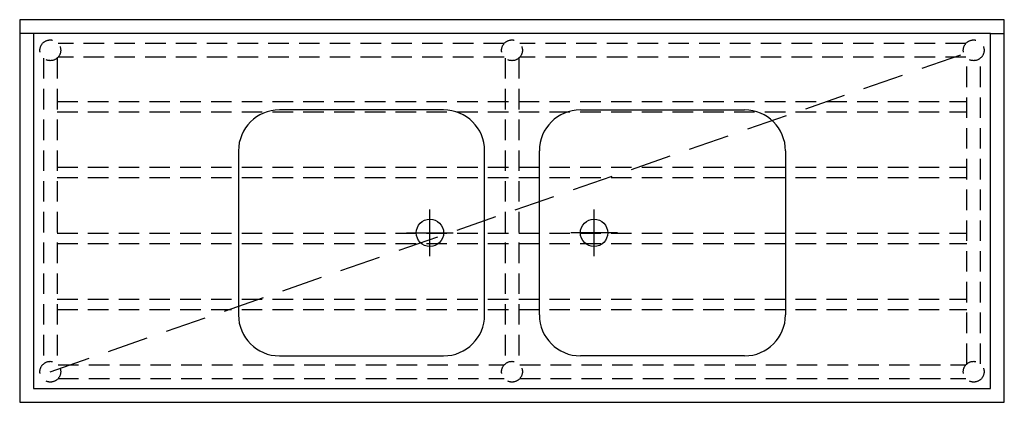
# Model space of a CAD drawing. Units: millimetres. Extents: x -900 to 900, y 0 to 700.
import ezdxf

# ---------------------------------------------------------------- set-up
doc = ezdxf.new("R2010")
doc.units = ezdxf.units.MM
doc.header["$LTSCALE"] = 300
doc.linetypes.add('HIDDEN', pattern=[0.375, 0.25, -0.125])

msp = doc.modelspace()

# ---------------------------------------------------------------- linework, layer by layer
at = {"color": 0}
for p, q in [((-875, 675), (-900, 675)), ((875, 675), (900, 675)), ((-125, 535), (-425, 535)), ((125, 535), (425, 535)), ((-500, 460), (-500, 160)), ((-50, 160), (-50, 460)), ((50, 160), (50, 460)), ((500, 460), (500, 160)), ((-425, 85), (-125, 85)), ((425, 85), (125, 85))]:
    msp.add_line(p, q, dxfattribs=at)
at = {"color": 3, "linetype": 'HIDDEN'}
msp.add_line((-844, 56), (844, 644), dxfattribs=at)
at = {"color": 3, "linetype": 'HIDDEN', "ltscale": 0.5}
for p, q in [((-12.5, 629.7), (-12.5, 70.3)), ((12.5, 629.7), (12.5, 70.3)), ((-831.5, 550.5), (831.5, 550.5)), ((-831.5, 531.5), (831.5, 531.5)), ((-831.5, 430), (831.5, 430)), ((-831.5, 411), (831.5, 411)), ((-831.5, 309.5), (831.5, 309.5)), ((-831.5, 290.5), (831.5, 290.5)), ((-831.5, 189), (831.5, 189)), ((-831.5, 170), (831.5, 170))]:
    msp.add_line(p, q, dxfattribs=at)
at = {"color": 3, "ltscale": 0.5}
for p, q in [((-150, 267.4), (-150, 352.6)), ((150, 267.4), (150, 352.6)), ((-192.6, 310), (-107.4, 310)), ((192.6, 310), (107.4, 310))]:
    msp.add_line(p, q, dxfattribs=at)
at = {"color": 0}
for points in [[(-900, 0), (900, 0), (900, 700), (-900, 700)], [(-875, 25), (875, 25), (875, 675), (-875, 675)]]:
    msp.add_lwpolyline(points, close=True, dxfattribs=at)
at = {"color": 3, "linetype": 'HIDDEN', "ltscale": 0.5}
for points in [[(-14.3, 656.5), (-829.7, 656.5)], [(829.7, 656.5), (14.3, 656.5)], [(-14.3, 631.5), (-829.7, 631.5)], [(829.7, 631.5), (14.3, 631.5)], [(-856.5, 629.7), (-856.5, 70.3)], [(-831.5, 629.7), (-831.5, 70.3)], [(831.5, 70.3), (831.5, 629.7)], [(856.5, 70.3), (856.5, 629.7)], [(-829.7, 68.5), (-14.3, 68.5)], [(14.3, 68.5), (829.7, 68.5)], [(-829.7, 43.5), (-14.3, 43.5)], [(14.3, 43.5), (829.7, 43.5)]]:
    msp.add_lwpolyline(points, dxfattribs=at)
for centre in [(-844, 644), (0, 644), (844, 644), (-844, 56), (0, 56), (844, 56)]:
    msp.add_circle(centre, 19, dxfattribs=at)
at = {"color": 3}
for centre in [(-150, 310), (150, 310)]:
    msp.add_circle(centre, 25, dxfattribs=at)
at = {"color": 0}
for centre, start, end in [((-425, 460), 90, 180), ((-125, 460), 0, 90), ((125, 460), 90, 180), ((425, 460), 0, 90), ((-425, 160), 180, 270), ((-125, 160), 270, 0), ((125, 160), 180, 270), ((425, 160), 270, 0)]:
    msp.add_arc(centre, 75, start, end, dxfattribs=at)

doc.saveas('drawing.dxf')
